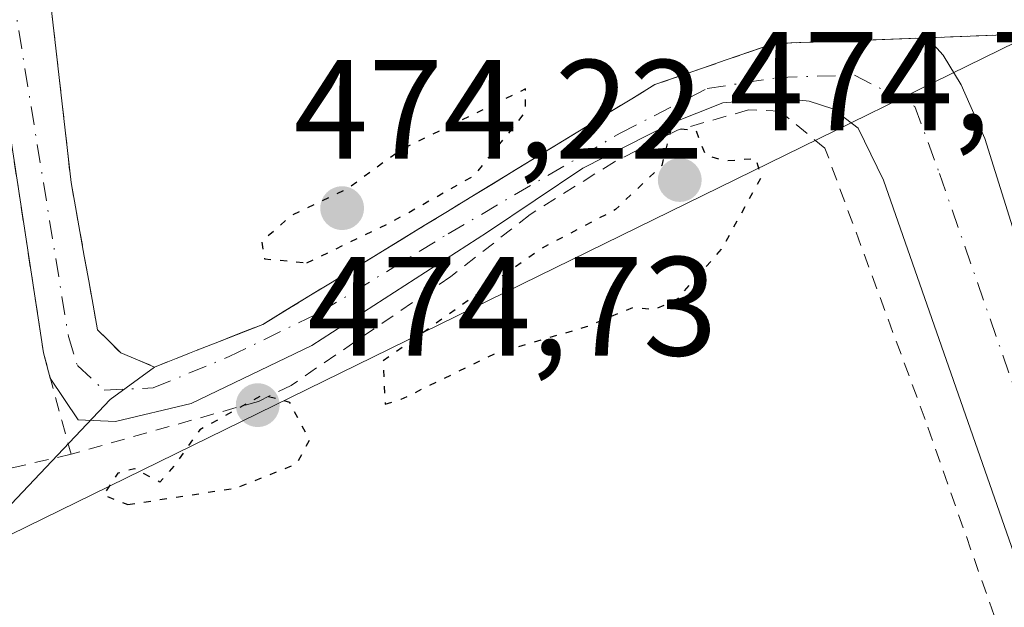
# Model space of a CAD drawing. Units: metres. Extents: x 576491 to 579932, y 4751991 to 4754344.
# Drawn here: x 579454 to 579524, y 4752867 to 4752908 of the extents above; entities that cross this region are included whole.
import ezdxf

# ---------------------------------------------------------------- set-up
doc = ezdxf.new("R2010")
doc.units = ezdxf.units.M
doc.header["$MEASUREMENT"] = 0
for name, pattern in [('DGN Style 2', [1.6480167562047852, 0.988810053722871, -0.6592067024819142]), ('DGN Style 4', [2.6384748266838614, 1.318413404963828, -0.6592067024819142, 0.001648016756204785, -0.6592067024819142]), ('DGN Style 5', [1.1536117293433497, 0.4944050268614355, -0.6592067024819142])]:
    doc.linetypes.add(name, pattern=pattern)
for name, color, linetype, lineweight in [('Alambrada', 7, 'DGN Style 2', 0), ('Cultivos leñosos CxS', 92, 'Continuous', 0), ('Curva de nivel maestra depresión', 30, 'DGN Style 5', 30), ('Huerta CxS', 92, 'Continuous', 0), ('Núcleo urbano CxS', 7, 'Continuous', 0), ('Pista pavimentada Cxs', 135, 'Continuous', 0), ('Pista pavimentada eje', 135, 'DGN Style 4', 0), ('Prado CxS', 92, 'Continuous', 0), ('Punto de cota en terreno', 7, 'Continuous', 0), ('Recinto industrial CxS', 135, 'Continuous', 0), ('Rótulo de punto de cota en terreno', 7, 'Continuous', 0), ('Tendido', 6, 'Continuous', 0)]:
    doc.layers.add(name, color=color, linetype=linetype, lineweight=lineweight)
doc.styles.add('Style-Arial', font='txt')

# ---------------------------------------------------------------- blocks, each defined once
blk = doc.blocks.new('5PATER')
at = {"layer": 'Cultivos leñosos CxS', "linetype": 'Continuous', "lineweight": 0}
h = blk.add_hatch(color=51, dxfattribs=at)
edge = h.paths.add_edge_path()
edge.add_ellipse((0, 0), major_axis=(-0.1095731443231308, -0.1110710700762829), ratio=0.9994222409660322, start_angle=0, end_angle=360)

msp = doc.modelspace()

# ---------------------------------------------------------------- linework, layer by layer
at = {"layer": 'Alambrada', "color": 7, "linetype": 'DGN Style 2', "lineweight": 0}
for points in [[(579320.3201000001, 4752886.7601, 485.940499999997), (579325.5301000001, 4752885.590100001, 485.0947000000015), (579333.0900999998, 4752884.800100001, 482.5013999999938), (579338.3601000002, 4752885.5101, 480.220100000006), (579358.2100999998, 4752892.880100001, 483.3315000000002), (579381.4401000004, 4752900.0801, 483.3172999999952), (579443.0900999998, 4752917.280099999, 481.0420000000013), (579449.2801000001, 4752917.1801, 477.4734999999928), (579450.3000999996, 4752913.7601, 477.3549000000058), (579452.4401000004, 4752906.470100001, 477.0204999999987), (579455.7701000003, 4752884.720100001, 478.0954999999958), (579457.0701000001, 4752879.9101, 478.3482999999979), (579457.7301000003, 4752877.5101, 477.8898999999947)], [(579456.2500999998, 4752909.880100001, 477.4633000000031), (579456.4600999998, 4752908.0101, 476.8003000000026), (579456.6700999998, 4752906.1501, 476.5806000000011), (579456.8901000004, 4752904.290100001, 476.5449999999983), (579457.1001000004, 4752902.420100001, 476.5184000000008), (579457.3101000004, 4752900.550100001, 476.670499999993), (579457.5201000003, 4752898.690099999, 476.8496000000014), (579457.7301000003, 4752896.8301, 476.956600000005), (579458.0401, 4752895.090100001, 476.9321999999956), (579458.3601000002, 4752893.340100001, 476.891300000003), (579458.6700999998, 4752891.590100001, 476.8714000000036), (579458.9901000002, 4752889.840100001, 476.8442000000068), (579459.3000999996, 4752888.110099999, 476.7743999999948), (579459.6201, 4752886.360099999, 476.8310999999958), (579460.4301000005, 4752885.540100001, 476.5963000000047), (579461.2600999996, 4752884.720100001, 476.2909000000073), (579462.4600999998, 4752884.220100001, 475.7292000000016), (579463.6601, 4752883.710100001, 475.7065000000002), (579465.1901000004, 4752884.3201, 475.6768000000012), (579466.7401000002, 4752884.920100001, 475.6352999999945), (579468.2801000001, 4752885.530099999, 475.6285999999964), (579469.8101000004, 4752886.130100001, 475.6515000000073), (579471.3601000002, 4752886.7401, 475.6564999999973), (579473.0000999998, 4752887.7401, 475.6306000000041), (579474.6401000004, 4752888.7401, 475.6416000000027), (579476.2801000001, 4752889.7501, 475.6294999999955), (579477.9200999998, 4752890.7501, 475.5999000000011), (579479.5601000004, 4752891.7501, 475.6097000000009), (579481.1901000004, 4752892.7501, 475.6628000000055), (579482.8400999998, 4752893.7601, 475.6554999999935), (579484.4801000003, 4752894.7601, 475.6306000000041), (579486.1101000002, 4752895.7601, 475.6588999999949), (579487.7500999998, 4752896.7601, 475.7275999999983), (579489.3901000004, 4752897.7601, 475.7516000000033), (579491.0301000001, 4752898.7601, 475.7345999999961), (579492.6700999998, 4752899.7601, 475.7076999999991), (579494.3101000004, 4752900.7601, 475.6781000000047), (579495.9401000004, 4752901.780099999, 475.7219999999944), (579497.5900999998, 4752902.780099999, 475.7966000000015), (579499.2301000003, 4752903.780099999, 475.6779999999999), (579500.9200999998, 4752904.360099999, 475.6018999999943), (579502.6101000002, 4752904.940099999, 475.5436000000045), (579504.3000999996, 4752905.530099999, 475.5629000000045), (579505.9901000002, 4752906.110099999, 475.6171000000032), (579507.6801000005, 4752906.690099999, 475.6949000000022), (579509.5000999998, 4752906.7601, 475.6680000000051), (579511.3101000004, 4752906.8301, 475.6401999999944), (579513.1501000002, 4752906.9001, 475.6285000000062), (579514.9700999996, 4752906.970100001, 475.6481000000058), (579516.7901, 4752907.040100001, 475.6668000000063), (579518.6101000002, 4752907.110099999, 475.6864999999962), (579520.4301000005, 4752907.1801, 475.7076999999991), (579522.2600999996, 4752907.2501, 475.729800000001), (579524.0701000001, 4752907.3201, 475.6592999999993)], [(579347.0800999999, 4752823.590100001, 477.0574000000051), (579354.6001000004, 4752819.4301, 477.0043000000006), (579356.6901000004, 4752818.720100001, 477.0387000000047), (579361.8901000004, 4752818.4001, 477.1334999999963), (579368.7301000003, 4752820.550100001, 476.9885999999969), (579394.1201, 4752825.7501, 476.787599999996), (579493.6401000004, 4752847.840100001, 475.9419999999955), (579516.0500999996, 4752852.790100001, 475.8227000000043), (579526.7600999996, 4752854.550100001, 475.9804000000004), (579527.1700999998, 4752855.1801, 475.9701999999961), (579518.4401000004, 4752879.9901, 475.4648000000016), (579511.3201000001, 4752899.2601, 475.3754999999946), (579508.1201, 4752901.9001, 475.4496999999974), (579505.8901000004, 4752901.9801, 475.5032000000065), (579500.8501000004, 4752900.550100001, 475.6160999999993), (579496.3701, 4752898.300100001, 475.6385000000009), (579490.3701, 4752894.550100001, 475.6778999999952), (579484.7200999996, 4752890.140100001, 475.6508000000031), (579473.3701, 4752882.4001, 476.0657999999967), (579471.0500999996, 4752881.270099999, 475.8804999999993), (579457.7301000003, 4752877.5101, 477.8898999999947)], [(579457.7301000003, 4752877.5101, 477.8898999999947), (579427.9600999998, 4752870.640100001, 476.7290000000066), (579425.4401000004, 4752867.110099999, 476.2495999999956), (579409.3201000001, 4752861.5101, 477.3065999999963), (579389.4401000004, 4752859.270099999, 477.9584999999934), (579364.2100999998, 4752850.550100001, 476.2339000000065), (579347.0500999996, 4752842.3201, 476.5421999999963)]]:
    msp.add_polyline3d(points, dxfattribs=at)
at = {"layer": 'Curva de nivel maestra depresión', "color": 30, "linetype": 'DGN Style 5', "lineweight": 30, "elevation": 475, "flags": 128}
for points in [[(579474.5, 4752891.120100001), (579480.4699999997, 4752893.9901), (579486.4199999999, 4752897.340100001), (579490.0499999998, 4752901.840100001), (579490.0300000003, 4752903.470100001), (579481.1799999997, 4752899.1501), (579477.4800000004, 4752896.440099999), (579473.3399999999, 4752894.440099999), (579471.2800000003, 4752892.600099999), (579471.4800000004, 4752891.4001), (579474.5, 4752891.120100001)], [(579480.0599999996, 4752881.0801), (579481.2000000002, 4752881.420100001), (579487.8600000005, 4752884.670100001), (579494.3600000005, 4752886.5801), (579497.7300000004, 4752887.970100001), (579499.1600000003, 4752887.800100001), (579500.75, 4752888.460100001), (579503.9699999997, 4752892.0801), (579506.7999999998, 4752897.210100001), (579506.4199999999, 4752898.520099999), (579504.2199999997, 4752898.340100001), (579502.8399999999, 4752898.770099999), (579502.1600000003, 4752900.5101), (579500.3799999999, 4752900.670100001), (579499.7199999997, 4752898.040100001), (579496.4400000004, 4752894.9001), (579491.1100000005, 4752892.100099999), (579479.9000000004, 4752884.120100001), (579480.0599999996, 4752881.0801)], [(579461.7699999996, 4752873.940099999), (579469.4800000004, 4752875.110099999), (579473.79, 4752876.840100001), (579474.7100000001, 4752878.5601), (579474.0300000003, 4752879.720100001), (579473.29, 4752881.190099999), (579471.3399999999, 4752881.720100001), (579466.8799999999, 4752879.2501), (579465.0800000001, 4752876.700099999), (579464.04, 4752875.530099999), (579462.2400000002, 4752876.4801), (579461.0499999998, 4752876.1601), (579460.0300000003, 4752874.620100001), (579461.7699999996, 4752873.940099999)]]:
    msp.add_lwpolyline(points, dxfattribs=at)
at = {"layer": 'Huerta CxS', "color": 92, "linetype": 'Continuous', "lineweight": 0}
for points in [[(579456.2503000004, 4752909.880100001, 475.8536000000022), (579456.4605999999, 4752908.010199999, 475.7896999999939), (579456.6700999998, 4752906.1501, 475.7366999999941), (579456.8901000004, 4752904.290100001, 475.6870000000054), (579457.1001000004, 4752902.420100001, 475.6358000000037), (579457.3101000004, 4752900.550100001, 475.5791999999929), (579457.5201000003, 4752898.690099999, 475.5237999999954), (579457.7302000001, 4752896.8301, 475.4894000000059), (579458.0401, 4752895.090100001, 475.482600000003), (579458.3601000002, 4752893.340100001, 475.476800000004), (579458.6700999998, 4752891.590100001, 475.4703000000009), (579458.9901999999, 4752889.840100001, 475.4582999999984), (579459.3002000004, 4752888.110099999, 475.4401999999973), (579459.6201, 4752886.360099999, 475.4225000000006), (579460.4301000005, 4752885.540100001, 475.4082999999956), (579461.2600999996, 4752884.720100001, 475.3901000000042), (579462.4600999998, 4752884.220100001, 475.3680000000023), (579463.6601, 4752883.710100001, 475.3733999999968), (579460.5018999996, 4752881.392899999, 475.3751000000047), (579447.6523000002, 4752867.835899999, 475.4812999999995)], [(579456.2503000004, 4752909.880100001, 475.8536000000022), (579456.4605999999, 4752908.010199999, 475.7896999999939), (579456.6700999998, 4752906.1501, 475.7366999999941), (579456.8901000004, 4752904.290100001, 475.6870000000054), (579457.1001000004, 4752902.420100001, 475.6358000000037), (579457.3101000004, 4752900.550100001, 475.5791999999929), (579457.5201000003, 4752898.690099999, 475.5237999999954), (579457.7302000001, 4752896.8301, 475.4894000000059), (579458.0401, 4752895.090100001, 475.482600000003), (579458.3601000002, 4752893.340100001, 475.476800000004), (579458.6700999998, 4752891.590100001, 475.4703000000009), (579458.9901999999, 4752889.840100001, 475.4582999999984), (579459.3002000004, 4752888.110099999, 475.4401999999973), (579459.6201, 4752886.360099999, 475.4225000000006), (579460.4301000005, 4752885.540100001, 475.4082999999956), (579461.2600999996, 4752884.720100001, 475.3901000000042), (579462.4600999998, 4752884.220100001, 475.3680000000023), (579463.6601, 4752883.710100001, 475.3733999999968)], [(579463.6601, 4752883.710100001, 475.3733999999968), (579460.5018999996, 4752881.392899999, 475.3751000000047), (579447.6523000002, 4752867.835899999, 475.4812999999995), (579412.5736999996, 4752858.508500001, 475.6508999999933), (579363.0519000003, 4752845.954299999, 476.0647000000026), (579337.9417000003, 4752832.703299999, 476.4189999999944), (579318.4118999997, 4752834.0987, 477.1364000000031), (579316.8755000001, 4752832.981500001, 477.209600000002), (579308.9127000002, 4752827.190500001, 476.9689999999973), (579303.0669, 4752822.939300001, 477.2155999999959), (579282.8400999998, 4752827.821699999, 477.8267000000051), (579259.8219, 4752837.5869, 478.0516000000061), (579237.1388999998, 4752839.5515, 478.7238000000071), (579235.7429000001, 4752839.6721, 478.7069999999949), (579235.5033, 4752839.660900001, 478.7103999999963), (579195.6606999999, 4752837.7897, 478.6490999999951), (579166.0756999999, 4752836.5757, 478.7593999999954), (579142.3258999996, 4752834.6351, 478.8644999999961), (579115.4769000001, 4752839.3267, 478.6943000000028), (579088.1606999999, 4752838.5941, 478.2024999999995), (579053.8778999997, 4752827.594900001, 478.5567000000011), (579027.4785000002, 4752828.878699999, 477.616399999999), (578996.3990000002, 4752822.0733, 476.8867999999929)]]:
    msp.add_polyline3d(points, dxfattribs=at)
at = {"layer": 'Núcleo urbano CxS', "color": 7, "linetype": 'Continuous', "lineweight": 0}
for points in [[(579524.0701000001, 4752907.3201, 475.4179000000004), (579522.2600999996, 4752907.2501, 475.5124999999971), (579520.4301000005, 4752907.1801, 475.5135000000009), (579518.6101000002, 4752907.110099999, 475.5145000000048), (579516.7901, 4752907.040100001, 475.507500000007), (579514.9700999996, 4752906.9702, 475.4872999999934), (579513.1501000002, 4752906.9002, 475.4664000000049), (579511.3101000004, 4752906.829800001, 475.4474999999948), (579509.5000999998, 4752906.7601, 475.4300999999978), (579507.6801000005, 4752906.690099999, 475.4119999999967), (579505.9901000002, 4752906.110099999, 475.4094000000041), (579504.3000999996, 4752905.530099999, 475.4091999999946), (579502.6101000002, 4752904.940099999, 475.4088000000047), (579500.9200999998, 4752904.360099999, 475.3885000000009), (579499.2301000003, 4752903.780099999, 475.367499999993), (579497.5900999998, 4752902.780099999, 475.3435000000027), (579495.9401000004, 4752901.780099999, 475.321100000001), (579494.3101000004, 4752900.7601, 475.2807999999932), (579492.6700999998, 4752899.7601, 475.218200000003), (579491.0301000001, 4752898.7601, 475.1208000000043), (579489.3901000004, 4752897.7601, 474.9712), (579487.7500999998, 4752896.7601, 474.9186999999947), (579486.1101000002, 4752895.7601, 475.0194000000047), (579484.4801000003, 4752894.7601, 475.0495999999985), (579482.8400999998, 4752893.7601, 474.9867999999988), (579481.1903999997, 4752892.749600001, 474.9673000000039), (579479.5601000004, 4752891.7501, 475.0237999999954), (579477.9200999998, 4752890.7501, 475.0604000000022), (579476.2801000001, 4752889.7501, 475.1500999999989), (579474.6401000004, 4752888.7401, 475.2627000000066), (579473.0000999998, 4752887.7401, 475.3687000000064), (579471.3601000002, 4752886.7401, 475.4081000000006), (579469.8098999998, 4752886.130700001, 475.4146000000038), (579468.2801000001, 4752885.530099999, 475.4186999999947), (579466.7401000002, 4752884.920100001, 475.4137000000047), (579465.1901000004, 4752884.3201, 475.3965000000026), (579463.6601, 4752883.710100001, 475.3733999999968), (579462.4600999998, 4752884.220100001, 475.3680000000023), (579461.2600999996, 4752884.720100001, 475.3901000000042), (579460.4301000005, 4752885.540100001, 475.4082999999956), (579459.6201, 4752886.360099999, 475.4225000000006), (579459.3002000004, 4752888.110099999, 475.4401999999973), (579458.9901999999, 4752889.840100001, 475.4582999999984), (579458.6700999998, 4752891.590100001, 475.4703000000009), (579458.3601000002, 4752893.340100001, 475.476800000004), (579458.0401, 4752895.090100001, 475.482600000003), (579457.7302000001, 4752896.8301, 475.4894000000059), (579457.5201000003, 4752898.690099999, 475.5237999999954), (579457.3101000004, 4752900.550100001, 475.5791999999929), (579457.1001000004, 4752902.420100001, 475.6358000000037), (579456.8901000004, 4752904.290100001, 475.6870000000054), (579456.6700999998, 4752906.1501, 475.7366999999941), (579456.4605999999, 4752908.010199999, 475.7896999999939), (579456.2503000004, 4752909.880100001, 475.8536000000022)], [(579456.2503000004, 4752909.880100001, 475.8536000000022), (579456.4605999999, 4752908.010199999, 475.7896999999939), (579456.6700999998, 4752906.1501, 475.7366999999941), (579456.8901000004, 4752904.290100001, 475.6870000000054), (579457.1001000004, 4752902.420100001, 475.6358000000037), (579457.3101000004, 4752900.550100001, 475.5791999999929), (579457.5201000003, 4752898.690099999, 475.5237999999954), (579457.7302000001, 4752896.8301, 475.4894000000059), (579458.0401, 4752895.090100001, 475.482600000003), (579458.3601000002, 4752893.340100001, 475.476800000004), (579458.6700999998, 4752891.590100001, 475.4703000000009), (579458.9901999999, 4752889.840100001, 475.4582999999984), (579459.3002000004, 4752888.110099999, 475.4401999999973), (579459.6201, 4752886.360099999, 475.4225000000006), (579460.4301000005, 4752885.540100001, 475.4082999999956), (579461.2600999996, 4752884.720100001, 475.3901000000042), (579462.4600999998, 4752884.220100001, 475.3680000000023), (579463.6601, 4752883.710100001, 475.3733999999968)], [(579524.0701000001, 4752907.3201, 475.4179000000004), (579522.2600999996, 4752907.2501, 475.5124999999971), (579520.4301000005, 4752907.1801, 475.5135000000009), (579518.6101000002, 4752907.110099999, 475.5145000000048), (579516.7901, 4752907.040100001, 475.507500000007), (579514.9700999996, 4752906.9702, 475.4872999999934), (579513.1501000002, 4752906.9002, 475.4664000000049), (579511.3101000004, 4752906.829800001, 475.4474999999948), (579509.5000999998, 4752906.7601, 475.4300999999978), (579507.6801000005, 4752906.690099999, 475.4119999999967), (579505.9901000002, 4752906.110099999, 475.4094000000041), (579504.3000999996, 4752905.530099999, 475.4091999999946), (579502.6101000002, 4752904.940099999, 475.4088000000047), (579500.9200999998, 4752904.360099999, 475.3885000000009), (579499.2301000003, 4752903.780099999, 475.367499999993), (579497.5900999998, 4752902.780099999, 475.3435000000027), (579495.9401000004, 4752901.780099999, 475.321100000001), (579494.3101000004, 4752900.7601, 475.2807999999932), (579492.6700999998, 4752899.7601, 475.218200000003), (579491.0301000001, 4752898.7601, 475.1208000000043), (579489.3901000004, 4752897.7601, 474.9712), (579487.7500999998, 4752896.7601, 474.9186999999947), (579486.1101000002, 4752895.7601, 475.0194000000047), (579484.4801000003, 4752894.7601, 475.0495999999985), (579482.8400999998, 4752893.7601, 474.9867999999988), (579481.1903999997, 4752892.749600001, 474.9673000000039), (579479.5601000004, 4752891.7501, 475.0237999999954), (579477.9200999998, 4752890.7501, 475.0604000000022), (579476.2801000001, 4752889.7501, 475.1500999999989), (579474.6401000004, 4752888.7401, 475.2627000000066), (579473.0000999998, 4752887.7401, 475.3687000000064), (579471.3601000002, 4752886.7401, 475.4081000000006), (579469.8098999998, 4752886.130700001, 475.4146000000038), (579468.2801000001, 4752885.530099999, 475.4186999999947), (579466.7401000002, 4752884.920100001, 475.4137000000047), (579465.1901000004, 4752884.3201, 475.3965000000026), (579463.6601, 4752883.710100001, 475.3733999999968)]]:
    msp.add_polyline3d(points, dxfattribs=at)
at = {"layer": 'Pista pavimentada Cxs', "color": 135, "linetype": 'Continuous', "lineweight": 0}
for points in [[(579456.2542000003, 4752882.928900001, 478.555600000007), (579455.7701000003, 4752884.720100001, 478.0954999999958), (579452.4401000004, 4752906.470100001, 477.0204999999987), (579450.3000999996, 4752913.7601, 477.3549000000058), (579449.2801000001, 4752917.1801, 477.4734999999928)], [(579456.0401, 4752911.7501, 478.0495999999985), (579456.6700999998, 4752906.1501, 476.5806000000011), (579456.8901000004, 4752904.290100001, 476.5449999999983), (579457.3101000004, 4752900.550100001, 476.670499999993), (579457.7301000003, 4752896.8301, 476.956600000005), (579458.0401, 4752895.090100001, 476.9321999999956), (579458.3601000002, 4752893.340100001, 476.891300000003), (579458.6700999998, 4752891.590100001, 476.8714000000036), (579458.9901000002, 4752889.840100001, 476.8442000000068), (579459.3000999996, 4752888.110099999, 476.7743999999948), (579459.6201, 4752886.360099999, 476.8310999999958), (579460.4301000005, 4752885.540100001, 476.5963000000047), (579461.2600999996, 4752884.720100001, 476.2909000000073), (579462.4600999998, 4752884.220100001, 475.7292000000016), (579463.6601, 4752883.710100001, 475.7065000000002), (579465.1901000004, 4752884.3201, 475.6768000000012), (579466.7401000002, 4752884.920100001, 475.6352999999945), (579468.2801000001, 4752885.530099999, 475.6285999999964), (579471.3601000002, 4752886.7401, 475.6564999999973), (579474.6401000004, 4752888.7401, 475.6416000000027), (579476.2801000001, 4752889.7501, 475.6294999999955), (579479.5601000004, 4752891.7501, 475.6097000000009), (579482.8400999998, 4752893.7601, 475.6554999999935), (579484.4801000003, 4752894.7601, 475.6306000000041), (579486.1101000002, 4752895.7601, 475.6588999999949), (579494.3101000004, 4752900.7601, 475.6781000000047), (579495.9401000004, 4752901.780099999, 475.7219999999944), (579497.5900999998, 4752902.780099999, 475.7966000000015), (579499.2301000003, 4752903.780099999, 475.6779999999999), (579502.6101000002, 4752904.940099999, 475.5436000000045), (579504.3000999996, 4752905.530099999, 475.5629000000045), (579507.6801000005, 4752906.690099999, 475.6949000000022), (579518.6101000002, 4752907.110099999, 475.6864999999962), (579519.7219000002, 4752905.877499999, 475.6723999999958), (579520.9918999998, 4752903.7609, 475.6278000000021), (579522.6851000004, 4752899.9509, 475.6273999999976), (579534.2210999997, 4752863.1207, 475.7360000000045)], [(579456.2503000004, 4752909.880100001, 477.4633000000031), (579456.4605, 4752908.010199999, 476.8003000000026), (579456.6700999998, 4752906.1501, 476.5806000000011), (579456.8901000004, 4752904.290100001, 476.5449999999983), (579457.1001000004, 4752902.420100001, 476.5184000000008), (579457.3101000004, 4752900.550100001, 476.670499999993), (579457.5201000003, 4752898.690099999, 476.8496000000014), (579457.7301000003, 4752896.8301, 476.956600000005), (579458.0401, 4752895.090100001, 476.9321999999956), (579458.3601000002, 4752893.340100001, 476.891300000003), (579458.6700999998, 4752891.590100001, 476.8714000000036), (579458.9901000002, 4752889.840100001, 476.8442000000068), (579459.3000999996, 4752888.110099999, 476.7743999999948), (579459.6201, 4752886.360099999, 476.8310999999958), (579460.4301000005, 4752885.540100001, 476.5963000000047), (579461.2600999996, 4752884.720100001, 476.2909000000073), (579462.4600999998, 4752884.220100001, 475.7292000000016), (579463.6601, 4752883.710100001, 475.7065000000002), (579465.1901000004, 4752884.3201, 475.6768000000012), (579466.7401000002, 4752884.920100001, 475.6352999999945), (579468.2801000001, 4752885.530099999, 475.6285999999964), (579469.8098999998, 4752886.1306, 475.6514000000025), (579471.3601000002, 4752886.7401, 475.6564999999973), (579473.0000999998, 4752887.7401, 475.6306000000041), (579474.6401000004, 4752888.7401, 475.6416000000027), (579476.2801000001, 4752889.7501, 475.6294999999955), (579477.9200999998, 4752890.7501, 475.5999000000011), (579479.5601000004, 4752891.7501, 475.6097000000009), (579481.1903999997, 4752892.749700001, 475.6628999999957), (579482.8400999998, 4752893.7601, 475.6554999999935), (579484.4801000003, 4752894.7601, 475.6306000000041), (579486.1101000002, 4752895.7601, 475.6588999999949), (579487.7500999998, 4752896.7601, 475.7275999999983), (579489.3901000004, 4752897.7601, 475.7516000000033), (579491.0301000001, 4752898.7601, 475.7345999999961), (579492.6700999998, 4752899.7601, 475.7076999999991), (579494.3101000004, 4752900.7601, 475.6781000000047), (579495.9401000004, 4752901.780099999, 475.7219999999944), (579497.5900999998, 4752902.780099999, 475.7966000000015), (579499.2301000003, 4752903.780099999, 475.6779999999999), (579500.9200999998, 4752904.360099999, 475.6018999999943), (579502.6101000002, 4752904.940099999, 475.5436000000045), (579504.3000999996, 4752905.530099999, 475.5629000000045), (579505.9901000002, 4752906.110099999, 475.6171000000032), (579507.6801000005, 4752906.690099999, 475.6949000000022), (579509.5000999998, 4752906.7601, 475.6680000000051), (579511.3101000004, 4752906.8299, 475.6401999999944), (579513.1501000002, 4752906.9002, 475.6285000000062), (579514.9700999996, 4752906.9702, 475.6481000000058), (579516.7901, 4752907.040100001, 475.6668000000063), (579518.6101000002, 4752907.110099999, 475.6864999999962)], [(579518.6101000002, 4752907.110099999, 475.6864999999962), (579519.7219000002, 4752905.877499999, 475.6723999999958), (579520.9918999998, 4752903.7609, 475.6278000000021), (579522.6851000004, 4752899.9509, 475.6273999999976), (579534.2210999997, 4752863.1207, 475.7360000000045), (579536.8668999998, 4752855.183300001, 476.0096000000049), (579538.5047000004, 4752853.9529, 476.0158999999985)], [(579528.0827000003, 4752860.580700001, 475.8381999999983), (579524.5900999998, 4752870.952500001, 475.6487000000052), (579515.4885, 4752896.987500001, 475.5096999999951), (579513.6892999997, 4752900.6917, 475.4808000000049), (579511.8901000004, 4752902.067500001, 475.4752000000008), (579510.1967000002, 4752902.596700001, 475.4893000000012), (579508.1858999999, 4752902.808300001, 475.4964999999939), (579504.0585000003, 4752902.490900001, 475.582899999994), (579500.3542999999, 4752901.009099999, 475.6497999999993), (579494.1101000002, 4752897.834100001, 475.7393000000012), (579487.3367, 4752893.283299999, 475.7434999999969), (579474.8482999997, 4752885.239900001, 475.8803000000044), (579466.2758999999, 4752881.112500001, 475.7026000000042), (579460.8783, 4752879.842499999, 476.578800000003), (579458.2324999999, 4752879.9483, 477.9225000000006), (579456.2540999996, 4752882.928900001, 478.555600000007), (579455.7701000003, 4752884.720100001, 478.0954999999958), (579452.4401000004, 4752906.470100001, 477.0204999999987)], [(579528.4370999997, 4752851.7349, 476.1037999999971), (579529.4584999997, 4752853.066500001, 476.0626000000047), (579529.7758999999, 4752853.807499999, 476.0369000000064), (579529.4584999997, 4752856.5591, 475.9421000000002), (579528.0827000003, 4752860.580700001, 475.8381999999983), (579524.5900999998, 4752870.952500001, 475.6487000000052), (579515.4885, 4752896.987500001, 475.5096999999951), (579513.6892999997, 4752900.6917, 475.4808000000049), (579511.8901000004, 4752902.067500001, 475.4752000000008), (579510.1967000002, 4752902.596700001, 475.4893000000012), (579508.1858999999, 4752902.808300001, 475.4964999999939), (579504.0585000003, 4752902.490900001, 475.582899999994), (579500.3542999999, 4752901.009099999, 475.6497999999993), (579494.1101000002, 4752897.834100001, 475.7393000000012), (579487.3367, 4752893.283299999, 475.7434999999969), (579474.8482999997, 4752885.239900001, 475.8803000000044), (579466.2758999999, 4752881.112500001, 475.7026000000042), (579460.8783, 4752879.842499999, 476.578800000003), (579458.2324999999, 4752879.9483, 477.9225000000006), (579456.2542000003, 4752882.928900001, 478.555600000007)]]:
    msp.add_polyline3d(points, dxfattribs=at)
at = {"layer": 'Pista pavimentada eje', "color": 135, "linetype": 'DGN Style 4', "lineweight": 0}
msp.add_polyline3d([(579451.9883000003, 4752917.942500001, 477.1600999999937), (579453.5758999996, 4752910.3225, 477.1693999999989), (579457.5447000006, 4752885.8749, 477.7744999999995), (579458.1797000002, 4752883.8113, 477.9421000000002), (579460.0846999995, 4752882.064900001, 477.0978000000032), (579463.5771000005, 4752882.2237, 475.7308000000049), (579468.9747000001, 4752884.4463, 475.7200000000012), (579475.4833000004, 4752887.621300001, 475.7434999999969), (579484.5321000004, 4752893.1775, 475.7189000000071), (579496.7559000002, 4752900.3213, 475.6984999999986), (579502.9471000005, 4752903.496300001, 475.5886000000028), (579508.0273000002, 4752904.290100001, 475.570000000007), (579513.4247000003, 4752904.4487, 475.5648999999976), (579517.7109000003, 4752902.226299999, 475.6098999999958), (579519.4572999999, 4752897.4637, 475.6512999999978), (579525.4896999998, 4752880.1599, 475.7216000000044), (579532.7922999999, 4752859.522500001, 475.8871999999974), (579536.8501000004, 4752849.8301, 476.0763000000007)], dxfattribs=at)
at = {"layer": 'Prado CxS', "color": 92, "linetype": 'Continuous', "lineweight": 0}
for points in [[(579447.6523000002, 4752867.835899999, 475.4812999999995), (579460.5018999996, 4752881.392899999, 475.3751000000047), (579463.6601, 4752883.710100001, 475.3733999999968), (579465.1901000004, 4752884.3201, 475.3965000000026), (579466.7401000002, 4752884.920100001, 475.4137000000047), (579468.2801000001, 4752885.530099999, 475.4186999999947), (579469.8098999998, 4752886.130700001, 475.4146000000038), (579471.3601000002, 4752886.7401, 475.4081000000006), (579473.0000999998, 4752887.7401, 475.3687000000064), (579474.6401000004, 4752888.7401, 475.2627000000066), (579476.2801000001, 4752889.7501, 475.1500999999989), (579477.9200999998, 4752890.7501, 475.0604000000022), (579479.5601000004, 4752891.7501, 475.0237999999954), (579481.1903999997, 4752892.749600001, 474.9673000000039), (579482.8400999998, 4752893.7601, 474.9867999999988), (579484.4801000003, 4752894.7601, 475.0495999999985), (579486.1101000002, 4752895.7601, 475.0194000000047), (579487.7500999998, 4752896.7601, 474.9186999999947), (579489.3901000004, 4752897.7601, 474.9712), (579491.0301000001, 4752898.7601, 475.1208000000043), (579492.6700999998, 4752899.7601, 475.218200000003), (579494.3101000004, 4752900.7601, 475.2807999999932), (579495.9401000004, 4752901.780099999, 475.321100000001), (579497.5900999998, 4752902.780099999, 475.3435000000027), (579499.2301000003, 4752903.780099999, 475.367499999993), (579500.9200999998, 4752904.360099999, 475.3885000000009), (579502.6101000002, 4752904.940099999, 475.4088000000047), (579504.3000999996, 4752905.530099999, 475.4091999999946), (579505.9901000002, 4752906.110099999, 475.4094000000041), (579507.6801000005, 4752906.690099999, 475.4119999999967), (579509.5000999998, 4752906.7601, 475.4300999999978), (579511.3101000004, 4752906.829800001, 475.4474999999948), (579513.1501000002, 4752906.9002, 475.4664000000049), (579514.9700999996, 4752906.9702, 475.4872999999934), (579516.7901, 4752907.040100001, 475.507500000007), (579518.6101000002, 4752907.110099999, 475.5145000000048), (579520.4301000005, 4752907.1801, 475.5135000000009), (579522.2600999996, 4752907.2501, 475.5124999999971), (579524.0701000001, 4752907.3201, 475.4179000000004)], [(579524.0701000001, 4752907.3201, 475.4179000000004), (579522.2600999996, 4752907.2501, 475.5124999999971), (579520.4301000005, 4752907.1801, 475.5135000000009), (579518.6101000002, 4752907.110099999, 475.5145000000048), (579516.7901, 4752907.040100001, 475.507500000007), (579514.9700999996, 4752906.9702, 475.4872999999934), (579513.1501000002, 4752906.9002, 475.4664000000049), (579511.3101000004, 4752906.829800001, 475.4474999999948), (579509.5000999998, 4752906.7601, 475.4300999999978), (579507.6801000005, 4752906.690099999, 475.4119999999967), (579505.9901000002, 4752906.110099999, 475.4094000000041), (579504.3000999996, 4752905.530099999, 475.4091999999946), (579502.6101000002, 4752904.940099999, 475.4088000000047), (579500.9200999998, 4752904.360099999, 475.3885000000009), (579499.2301000003, 4752903.780099999, 475.367499999993), (579497.5900999998, 4752902.780099999, 475.3435000000027), (579495.9401000004, 4752901.780099999, 475.321100000001), (579494.3101000004, 4752900.7601, 475.2807999999932), (579492.6700999998, 4752899.7601, 475.218200000003), (579491.0301000001, 4752898.7601, 475.1208000000043), (579489.3901000004, 4752897.7601, 474.9712), (579487.7500999998, 4752896.7601, 474.9186999999947), (579486.1101000002, 4752895.7601, 475.0194000000047), (579484.4801000003, 4752894.7601, 475.0495999999985), (579482.8400999998, 4752893.7601, 474.9867999999988), (579481.1903999997, 4752892.749600001, 474.9673000000039), (579479.5601000004, 4752891.7501, 475.0237999999954), (579477.9200999998, 4752890.7501, 475.0604000000022), (579476.2801000001, 4752889.7501, 475.1500999999989), (579474.6401000004, 4752888.7401, 475.2627000000066), (579473.0000999998, 4752887.7401, 475.3687000000064), (579471.3601000002, 4752886.7401, 475.4081000000006), (579469.8098999998, 4752886.130700001, 475.4146000000038), (579468.2801000001, 4752885.530099999, 475.4186999999947), (579466.7401000002, 4752884.920100001, 475.4137000000047), (579465.1901000004, 4752884.3201, 475.3965000000026), (579463.6601, 4752883.710100001, 475.3733999999968)], [(579463.6601, 4752883.710100001, 475.3733999999968), (579460.5018999996, 4752881.392899999, 475.3751000000047), (579447.6523000002, 4752867.835899999, 475.4812999999995), (579412.5736999996, 4752858.508500001, 475.6508999999933), (579363.0519000003, 4752845.954299999, 476.0647000000026), (579337.9417000003, 4752832.703299999, 476.4189999999944), (579318.4118999997, 4752834.0987, 477.1364000000031), (579316.8755000001, 4752832.981500001, 477.209600000002), (579308.9127000002, 4752827.190500001, 476.9689999999973), (579303.0669, 4752822.939300001, 477.2155999999959), (579282.8400999998, 4752827.821699999, 477.8267000000051), (579259.8219, 4752837.5869, 478.0516000000061), (579237.1388999998, 4752839.5515, 478.7238000000071), (579235.7429000001, 4752839.6721, 478.7069999999949), (579235.5033, 4752839.660900001, 478.7103999999963), (579195.6606999999, 4752837.7897, 478.6490999999951), (579166.0756999999, 4752836.5757, 478.7593999999954), (579142.3258999996, 4752834.6351, 478.8644999999961), (579115.4769000001, 4752839.3267, 478.6943000000028), (579088.1606999999, 4752838.5941, 478.2024999999995), (579053.8778999997, 4752827.594900001, 478.5567000000011), (579027.4785000002, 4752828.878699999, 477.616399999999), (578996.3990000002, 4752822.0733, 476.8867999999929)]]:
    msp.add_polyline3d(points, dxfattribs=at)
at = {"layer": 'Recinto industrial CxS', "color": 135, "linetype": 'Continuous', "lineweight": 0, "extrusion": (-0.038401277429951, 0.9992428475447848, 0.006250881724859277), "elevation": 4727057.153397257, "flags": 128}
msp.add_lwpolyline([(-761617.8743173371, -29073.18387363883), (-761616.0629643048, -29073.11337226145), (-761614.2316260263, -29073.13547387587), (-761612.4102803706, -29073.15667310742)], dxfattribs=at)
at = {"layer": 'Recinto industrial CxS', "color": 135, "linetype": 'Continuous', "lineweight": 0, "extrusion": (0.01674663272747241, 0.006676762058216515, 0.9998374723627381), "elevation": 41913.56790186917, "flags": 128}
msp.add_lwpolyline([(4200328.282852002, -2298080.734473392), (4200328.282852003, -2298079.08708695)], dxfattribs=at)
at = {"layer": 'Recinto industrial CxS', "color": 135, "linetype": 'Continuous', "lineweight": 0}
for points in [[(579463.6601, 4752883.710100001, 475.7065000000002), (579462.4600999998, 4752884.220100001, 475.7292000000016), (579461.2600999996, 4752884.720100001, 476.2909000000073), (579460.4301000005, 4752885.540100001, 476.5963000000047), (579459.6201, 4752886.360099999, 476.8310999999958), (579459.3000999996, 4752888.110099999, 476.7743999999948), (579458.9901000002, 4752889.840100001, 476.8442000000068), (579458.6700999998, 4752891.590100001, 476.8714000000036), (579458.3601000002, 4752893.340100001, 476.891300000003), (579458.0401, 4752895.090100001, 476.9321999999956), (579457.7301000003, 4752896.8301, 476.956600000005), (579457.5201000003, 4752898.690099999, 476.8496000000014), (579457.3101000004, 4752900.550100001, 476.670499999993), (579457.1001000004, 4752902.420100001, 476.5184000000008), (579456.8901000004, 4752904.290100001, 476.5449999999983), (579456.6700999998, 4752906.1501, 476.5806000000011), (579456.4604000002, 4752908.010199999, 476.8003000000026), (579456.2501999997, 4752909.880100001, 477.4633000000031), (579456.0401, 4752911.7501, 478.0495999999985), (579455.8201000001, 4752913.610099999, 478.7424000000028)], [(579524.0701000001, 4752907.3201, 475.6592999999993), (579522.2600999996, 4752907.2501, 475.729800000001), (579520.4301000005, 4752907.1801, 475.7076999999991), (579518.6101000002, 4752907.110099999, 475.6864999999962), (579516.7901, 4752907.040100001, 475.6668000000063), (579514.9700999996, 4752906.9702, 475.6481000000058), (579513.1501000002, 4752906.9002, 475.6285000000062), (579511.3101000004, 4752906.829800001, 475.6401999999944), (579509.5000999998, 4752906.7601, 475.6680000000051), (579507.6801000005, 4752906.690099999, 475.6949000000022), (579505.9901000002, 4752906.110099999, 475.6171000000032), (579504.3000999996, 4752905.530099999, 475.5629000000045), (579502.6101000002, 4752904.940099999, 475.5436000000045), (579500.9200999998, 4752904.360099999, 475.6018999999943), (579499.2301000003, 4752903.780099999, 475.6779999999999), (579497.5900999998, 4752902.780099999, 475.7966000000015), (579495.9401000004, 4752901.780099999, 475.7219999999944), (579494.3101000004, 4752900.7601, 475.6781000000047), (579492.6700999998, 4752899.7601, 475.7076999999991), (579491.0301000001, 4752898.7601, 475.7345999999961), (579489.3901000004, 4752897.7601, 475.7516000000033), (579487.7500999998, 4752896.7601, 475.7275999999983), (579486.1101000002, 4752895.7601, 475.6588999999949), (579484.4801000003, 4752894.7601, 475.6306000000041), (579482.8400999998, 4752893.7601, 475.6554999999935), (579481.1903999997, 4752892.749600001, 475.6628999999957), (579479.5601000004, 4752891.7501, 475.6097000000009), (579477.9200999998, 4752890.7501, 475.5999000000011), (579476.2801000001, 4752889.7501, 475.6294999999955), (579474.6401000004, 4752888.7401, 475.6416000000027), (579473.0000999998, 4752887.7401, 475.6306000000041), (579471.3601000002, 4752886.7401, 475.6564999999973), (579469.8098999998, 4752886.130700001, 475.6514000000025), (579468.2801000001, 4752885.530099999, 475.6285999999964), (579466.7401000002, 4752884.920100001, 475.6352999999945), (579465.1901000004, 4752884.3201, 475.6768000000012), (579463.6601, 4752883.710100001, 475.7065000000002), (579462.4600999998, 4752884.220100001, 475.7292000000016), (579461.2600999996, 4752884.720100001, 476.2909000000073), (579460.4301000005, 4752885.540100001, 476.5963000000047), (579459.6201, 4752886.360099999, 476.8310999999958), (579459.3000999996, 4752888.110099999, 476.7743999999948), (579458.9901000002, 4752889.840100001, 476.8442000000068), (579458.6700999998, 4752891.590100001, 476.8714000000036), (579458.3601000002, 4752893.340100001, 476.891300000003), (579458.0401, 4752895.090100001, 476.9321999999956), (579457.7301000003, 4752896.8301, 476.956600000005), (579457.5201000003, 4752898.690099999, 476.8496000000014), (579457.3101000004, 4752900.550100001, 476.670499999993), (579457.1001000004, 4752902.420100001, 476.5184000000008), (579456.8901000004, 4752904.290100001, 476.5449999999983), (579456.6700999998, 4752906.1501, 476.5806000000011), (579456.4605999999, 4752908.010199999, 476.8003000000026), (579456.2503000004, 4752909.880100001, 477.4633000000031)], [(579518.6101000002, 4752907.110099999, 475.6864999999962), (579516.7901, 4752907.040100001, 475.6668000000063), (579514.9700999996, 4752906.9702, 475.6481000000058), (579513.1501000002, 4752906.9002, 475.6285000000062), (579511.3101000004, 4752906.8299, 475.6401999999944), (579509.5000999998, 4752906.7601, 475.6680000000051), (579507.6801000005, 4752906.690099999, 475.6949000000022), (579505.9901000002, 4752906.110099999, 475.6171000000032), (579504.3000999996, 4752905.530099999, 475.5629000000045), (579502.6101000002, 4752904.940099999, 475.5436000000045), (579500.9200999998, 4752904.360099999, 475.6018999999943), (579499.2301000003, 4752903.780099999, 475.6779999999999), (579497.5900999998, 4752902.780099999, 475.7966000000015), (579495.9401000004, 4752901.780099999, 475.7219999999944), (579494.3101000004, 4752900.7601, 475.6781000000047), (579492.6700999998, 4752899.7601, 475.7076999999991), (579491.0301000001, 4752898.7601, 475.7345999999961), (579489.3901000004, 4752897.7601, 475.7516000000033), (579487.7500999998, 4752896.7601, 475.7275999999983), (579486.1101000002, 4752895.7601, 475.6588999999949), (579484.4801000003, 4752894.7601, 475.6306000000041), (579482.8400999998, 4752893.7601, 475.6554999999935), (579481.1902999999, 4752892.7498, 475.6628000000055), (579479.5601000004, 4752891.7501, 475.6097000000009), (579477.9200999998, 4752890.7501, 475.5999000000011), (579476.2801000001, 4752889.7501, 475.6294999999955), (579474.6401000004, 4752888.7401, 475.6416000000027), (579473.0000999998, 4752887.7401, 475.6306000000041), (579471.3601000002, 4752886.7401, 475.6564999999973), (579469.8099999996, 4752886.1305, 475.6515000000073), (579468.2801000001, 4752885.530099999, 475.6285999999964), (579466.7401000002, 4752884.920100001, 475.6352999999945), (579465.1901000004, 4752884.3201, 475.6768000000012)]]:
    msp.add_polyline3d(points, dxfattribs=at)
at = {"layer": 'Tendido', "color": 6, "linetype": 'Continuous', "lineweight": 0}
msp.add_polyline3d([(579905.5659999996, 4753046.689999999, 474.0727999999945), (579868.8288000004, 4753041.068700001, 478.6043000000063), (579770.7333000004, 4753025.661400001, 479.9027999999962), (579655.0571999997, 4752970.574999999, 476.8589000000065), (579449.8989000004, 4752870.086100001, 482.4263000000064)], dxfattribs=at)

# ---------------------------------------------------------------- block references
at = {"layer": 'Punto de cota en terreno', "color": 7, "linetype": 'Continuous', "lineweight": 0, "xscale": 10, "yscale": 10, "zscale": 10}
for p in [(579501, 4752897, 474.7200000000012), (579477, 4752895, 474.2200000000012), (579471, 4752881, 474.7299999999959)]:
    msp.add_blockref('5PATER', p, dxfattribs=at)

# ---------------------------------------------------------------- texts
at = {"layer": 'Rótulo de punto de cota en terreno', "color": 7, "linetype": 'Continuous', "lineweight": 0, "style": 'Style-Arial'}
for s, p in [('474,72', (579504.5278000003, 4752900.527799999)), ('474,22', (579473.5571999997, 4752898.527799999)), ('474,73', (579474.5278000003, 4752884.527799999))]:
    msp.add_text(s, height=7.000000000000002, dxfattribs=at).set_placement(p)

doc.saveas('drawing.dxf')
